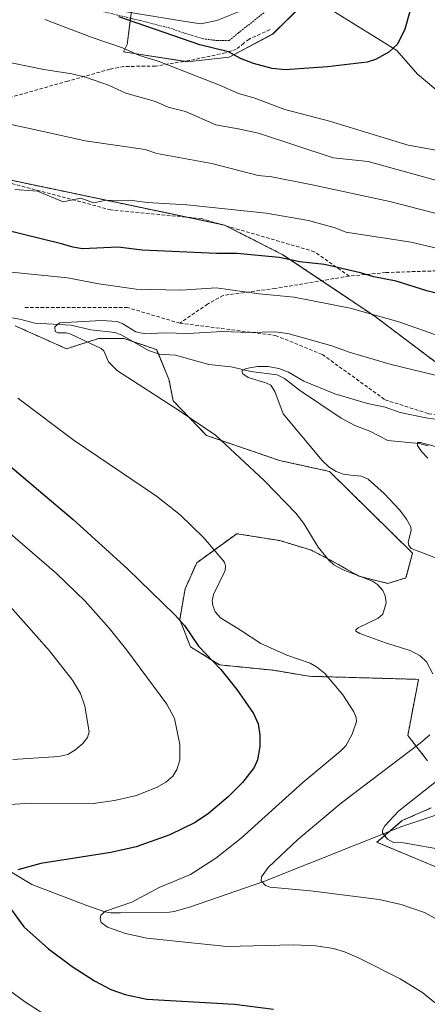
# Model space of a CAD drawing. Units: metres. Extents: x 651285 to 654736, y 4753233 to 4755622.
# Drawn here: x 651778 to 651895, y 4753458 to 4753741 of the extents above; entities that cross this region are included whole.
import ezdxf

# ---------------------------------------------------------------- set-up
doc = ezdxf.new("R2010")
doc.units = ezdxf.units.M
doc.header["$MEASUREMENT"] = 0
doc.linetypes.add('TRAZOS', pattern=[0.75, 0.5, -0.25])
doc.linetypes.add('TRAZOSX2', pattern=[1.5, 1, -0.5])
for name, color, linetype, lineweight in [('Alambrada', 19, 'TRAZOS', 0), ('Arbolado forestal', 92, 'TRAZOS', 0), ('Arbolado forestal CxS', 92, 'Continuous', 0), ('Corriente natural lineal', 142, 'Continuous', 13), ('Curva de nivel maestra', 36, 'Continuous', 30), ('Curva de nivel normal', 36, 'Continuous', 0), ('Pastizal CxS', 92, 'Continuous', 0), ('Pista no pavimentada', 254, 'Continuous', 13), ('Pista no pavimentada Cxs', 254, 'Continuous', 0), ('Prado', 92, 'Continuous', 0), ('Prado CxS', 92, 'Continuous', 0), ('Senda', 19, 'TRAZOSX2', 0)]:
    doc.layers.add(name, color=color, linetype=linetype, lineweight=lineweight)

# ---------------------------------------------------------------- blocks, each defined once
blk = doc.blocks.new('*U151')
at = {"layer": 'Arbolado forestal CxS', "color": 92, "linetype": 'Continuous', "lineweight": 0}
for points in [[(651900.91, 4753495.64, 961.52), (651880.78, 4753504.09, 960.34), (651888.06, 4753510.33, 959.35), (651896.38, 4753513.97, 958)], [(651895.34, 4753527.5, 962.41), (651889.62, 4753534.78, 966.28), (651892.74, 4753550.91, 966.07), (651861.18, 4753551.79, 970.61), (651851.13, 4753553.51, 972.2), (651835.52, 4753555.07, 974.54), (651827.2, 4753560.27, 975.62), (651824.08, 4753568.07, 974.64), (651825.64, 4753576.92, 972.88), (651828.97, 4753584.41, 971.16), (651840.5, 4753592.77, 968.17), (651852.83, 4753590.78, 966.52), (651861.97, 4753588, 965.41), (651868.3, 4753584.72, 964.67), (651875.58, 4753580.56, 964.73), (651883.9, 4753578.48, 964.31), (651889.1, 4753580.04, 962.9), (651891, 4753587.2, 960.2), (651867.14, 4753610.67, 960.05), (651852.74, 4753613.83, 962.53), (651831.75, 4753621.02, 965.07), (651822.21, 4753630.96, 964.62), (651821.02, 4753636.93, 963.83), (651817.44, 4753645.69, 963.21), (651808, 4753648.88, 963.65), (651800.74, 4753648.87, 964.4), (651791.56, 4753645.92, 965.67), (651776.78, 4753652.52, 965.96)], [(651770.52, 4753695.42, 980.22), (651836.92, 4753681.5, 977.98), (651853.74, 4753672.94, 975.45), (651880.25, 4753655.2, 969.45), (651924, 4753622.21, 959.37)]]:
    blk.add_polyline3d(points, dxfattribs=at)
blk = doc.blocks.new('*U166')
at = {"layer": 'Curva de nivel normal', "color": 36, "linetype": 'Continuous', "lineweight": 0}
for points in [[(651785.38, 4753454.44, 980), (651779.45, 4753458.28, 980), (651769.29, 4753465.69, 980)], [(651767.63, 4753514.45, 980), (651781.42, 4753515.31, 980), (651799.25, 4753515.23, 980), (651805.35, 4753516.07, 980), (651811.71, 4753517.56, 980), (651817.62, 4753519.92, 980), (651820.13, 4753521.37, 980), (651822.12, 4753523.04, 980), (651823.3, 4753525.01, 980), (651824.14, 4753527.65, 980), (651824.16, 4753532.17, 980), (651822.56, 4753539.68, 980), (651820.37, 4753543.74, 980), (651808.89, 4753559.33, 980), (651803.78, 4753565.65, 980), (651796.89, 4753573.4, 980), (651788.71, 4753581.35, 980), (651771.78, 4753595.77, 980)], [(651776.7, 4753691.75, 980), (651783.18, 4753691.25, 980), (651790.58, 4753688.16, 980), (651795.71, 4753689.24, 980), (651799.3, 4753687.88, 980), (651802.54, 4753688.59, 980), (651809.79, 4753688.62, 980), (651814.75, 4753688, 980), (651826.15, 4753687.31, 980), (651848.98, 4753684.87, 980), (651861.12, 4753682.76, 980), (651868.8, 4753680.71, 980), (651871.82, 4753679.47, 980), (651890.61, 4753676.52, 980), (651899.44, 4753674.43, 980)]]:
    blk.add_polyline3d(points, dxfattribs=at)
blk = doc.blocks.new('*U176')
at = {"layer": 'Curva de nivel normal', "color": 36, "linetype": 'Continuous', "lineweight": 0}
blk.add_polyline3d([(651785.27, 4753740.59, 995), (651798.88, 4753735.42, 995), (651807.68, 4753732.43, 995), (651812.56, 4753730.26, 995), (651817.88, 4753728.59, 995), (651835.34, 4753721.82, 995), (651840.94, 4753719.25, 995), (651845.42, 4753718.01, 995), (651854.32, 4753714.72, 995), (651867.13, 4753711.35, 995), (651889.72, 4753704.48, 995), (651899.37, 4753702.69, 995)], dxfattribs=at)
blk = doc.blocks.new('*U184')
at = {"layer": 'Curva de nivel normal', "color": 36, "linetype": 'Continuous', "lineweight": 0}
for points in [[(651900.36, 4753501.82, 960), (651888.45, 4753503.9, 960), (651885.5, 4753503.97, 960), (651883.77, 4753505.01, 960), (651882.4, 4753506.78, 960), (651882.42, 4753507.55, 960), (651883.07, 4753508.76, 960), (651886.99, 4753512.98, 960), (651899.71, 4753523.08, 960)], [(651905.64, 4753582.73, 960), (651890.66, 4753588.48, 960), (651889.96, 4753589.42, 960), (651889.72, 4753590.35, 960), (651890.59, 4753593.66, 960), (651890.52, 4753594.7, 960), (651889.32, 4753596.94, 960), (651887.38, 4753599.54, 960), (651882.88, 4753604.32, 960), (651878.29, 4753608.4, 960), (651876.33, 4753609.33, 960), (651873.25, 4753609.57, 960), (651871.2, 4753609.87, 960), (651869.05, 4753610.68, 960), (651867.09, 4753611.93, 960), (651865.04, 4753613.79, 960), (651853.79, 4753627.26, 960), (651851.43, 4753633.6, 960), (651850.24, 4753635.42, 960), (651848.85, 4753636.18, 960), (651843.78, 4753637.63, 960), (651842.2, 4753638.74, 960), (651841.97, 4753639.62, 960), (651843.19, 4753640.27, 960), (651846.43, 4753640.86, 960), (651849.54, 4753640.84, 960), (651852.59, 4753640.27, 960), (651855.36, 4753639.16, 960), (651859.76, 4753636.65, 960), (651868.7, 4753632.95, 960), (651878.08, 4753630.24, 960), (651883.1, 4753629.11, 960), (651887.44, 4753627.64, 960), (651894.86, 4753626.05, 960), (651914.29, 4753623.41, 960)]]:
    blk.add_polyline3d(points, dxfattribs=at)
blk = doc.blocks.new('*U191')
at = {"layer": 'Curva de nivel normal', "color": 36, "linetype": 'Continuous', "lineweight": 0}
for points in [[(651907.36, 4753476.81, 965), (651894.42, 4753483.86, 965), (651887.77, 4753486.17, 965), (651881.44, 4753487.64, 965), (651861.66, 4753490.13, 965), (651850.11, 4753491.19, 965), (651848.72, 4753491.69, 965), (651847.47, 4753492.95, 965), (651847.57, 4753494.19, 965), (651849.52, 4753496.78, 965), (651858.03, 4753504.89, 965), (651870.63, 4753515.39, 965), (651893.17, 4753532.52, 965), (651896.01, 4753534.98, 965)], [(651896.89, 4753552.5, 965), (651895.03, 4753555.92, 965), (651893.24, 4753557.66, 965), (651890.28, 4753559.24, 965), (651883.19, 4753561.37, 965), (651875.89, 4753564.04, 965), (651874.67, 4753564.74, 965), (651874.68, 4753565.12, 965), (651875.36, 4753565.7, 965), (651881.14, 4753568.52, 965), (651882.46, 4753569.66, 965), (651883.46, 4753572.92, 965), (651883.18, 4753574.94, 965), (651882.49, 4753576.4, 965), (651880.96, 4753578.17, 965), (651879.47, 4753579.12, 965), (651871.08, 4753582.43, 965), (651868.41, 4753583.79, 965), (651866.92, 4753585.16, 965), (651863.93, 4753588.92, 965), (651859.72, 4753595.75, 965), (651857.44, 4753598.67, 965), (651848.32, 4753608.02, 965), (651834.34, 4753621.13, 965), (651823.78, 4753628.3, 965), (651806.23, 4753639.55, 965), (651803.61, 4753642.2, 965), (651802.31, 4753645.38, 965), (651801.48, 4753645.97, 965), (651792.76, 4753650.13, 965), (651791.48, 4753650.48, 965), (651789.06, 4753650.52, 965), (651788.27, 4753650.91, 965), (651788.18, 4753652.2, 965), (651789.57, 4753653.35, 965), (651801.56, 4753654.03, 965), (651806.13, 4753653.74, 965), (651807.7, 4753653.13, 965), (651811.52, 4753650.76, 965), (651814.04, 4753650.25, 965), (651819.6, 4753650.53, 965), (651826.47, 4753650.29, 965), (651836.31, 4753650.86, 965), (651844.17, 4753650.61, 965), (651851.4, 4753650.82, 965), (651855.13, 4753650.36, 965), (651867.81, 4753646.76, 965), (651872.79, 4753644.94, 965), (651884.82, 4753641.43, 965), (651905.87, 4753636.29, 965)]]:
    blk.add_polyline3d(points, dxfattribs=at)
blk = doc.blocks.new('*U192')
at = {"layer": 'Curva de nivel normal', "color": 36, "linetype": 'Continuous', "lineweight": 0}
blk.add_polyline3d([(651897.86, 4753617.77, 955), (651893.33, 4753618.98, 955), (651892.42, 4753618.95, 955), (651892.43, 4753618.1, 955), (651893.54, 4753616.43, 955), (651895.43, 4753614.48, 955)], dxfattribs=at)
blk = doc.blocks.new('*U193')
at = {"layer": 'Curva de nivel normal', "color": 36, "linetype": 'Continuous', "lineweight": 0}
blk.add_polyline3d([(651899.73, 4753693.78, 990), (651878.22, 4753699.71, 990), (651868.19, 4753700.78, 990), (651846.7, 4753707.85, 990), (651840.88, 4753709.15, 990), (651834.49, 4753710.31, 990), (651825.79, 4753714.11, 990), (651820.81, 4753715.38, 990), (651817.12, 4753717.03, 990), (651808.6, 4753719.36, 990), (651803.63, 4753721.68, 990), (651796.96, 4753723.97, 990), (651793.06, 4753724.92, 990), (651785.04, 4753726.15, 990), (651771.83, 4753728.87, 990)], dxfattribs=at)
blk = doc.blocks.new('*U197')
at = {"layer": 'Curva de nivel normal', "color": 36, "linetype": 'Continuous', "lineweight": 0}
for points in [[(651901.17, 4753683.97, 985), (651884.52, 4753688.27, 985), (651862.14, 4753693.05, 985), (651850.53, 4753695.32, 985), (651846.6, 4753695.77, 985), (651833.28, 4753699.18, 985), (651817.5, 4753702.02, 985), (651814.11, 4753703.23, 985), (651796.89, 4753705.71, 985), (651783.64, 4753708.65, 985), (651767.48, 4753712.08, 985)], [(651775.46, 4753571.71, 985), (651786.63, 4753559.13, 985), (651793.31, 4753550.66, 985), (651795.53, 4753546.82, 985), (651796.82, 4753543.16, 985), (651798.07, 4753535.86, 985), (651797.57, 4753534.24, 985), (651796.23, 4753532.46, 985), (651793.91, 4753530.52, 985), (651791.88, 4753529.35, 985), (651789.31, 4753528.74, 985), (651776.08, 4753527.9, 985)]]:
    blk.add_polyline3d(points, dxfattribs=at)
blk = doc.blocks.new('*U201')
at = {"layer": 'Curva de nivel normal', "color": 36, "linetype": 'Continuous', "lineweight": 0}
for points in [[(651904.25, 4753647.65, 970), (651887.09, 4753653.64, 970), (651873.1, 4753657.57, 970), (651856.98, 4753660.75, 970), (651846.93, 4753661.71, 970), (651834.54, 4753663.48, 970), (651824.38, 4753662.78, 970), (651811.61, 4753663.07, 970), (651800.81, 4753664.6, 970), (651791.86, 4753666.33, 970), (651774.8, 4753668.05, 970)], [(651777.54, 4753631.7, 970), (651793.71, 4753619.58, 970), (651817.46, 4753603.57, 970), (651824.21, 4753598.24, 970), (651831.04, 4753591.59, 970), (651836.93, 4753584.58, 970), (651837.26, 4753583.44, 970), (651837.13, 4753582.22, 970), (651833.76, 4753575.25, 970), (651833.42, 4753573.55, 970), (651833.56, 4753572.16, 970), (651834.32, 4753570.33, 970), (651835.85, 4753568.58, 970), (651841.53, 4753565.04, 970), (651847.36, 4753561.18, 970), (651854.84, 4753557.87, 970), (651861.56, 4753555.53, 970), (651863.44, 4753554.47, 970), (651865.78, 4753552.55, 970), (651871.01, 4753546.44, 970), (651874.15, 4753541.53, 970), (651874.76, 4753539.98, 970), (651874.86, 4753538.76, 970), (651873.68, 4753535.19, 970), (651871.8, 4753531.81, 970), (651870.39, 4753530.33, 970), (651859.49, 4753521.24, 970), (651841.74, 4753505.23, 970), (651834.46, 4753499.54, 970), (651827.2, 4753494.84, 970), (651818.15, 4753491.12, 970), (651810.33, 4753486.88, 970), (651802.78, 4753484.29, 970), (651801.43, 4753483.16, 970), (651801.21, 4753482.05, 970), (651801.51, 4753481.03, 970), (651803.32, 4753479.69, 970), (651808.55, 4753477.82, 970), (651814.61, 4753476.56, 970), (651837.66, 4753474.16, 970), (651856.7, 4753474.6, 970), (651863.18, 4753474.27, 970), (651868.3, 4753473.53, 970), (651871.43, 4753472.61, 970), (651875.67, 4753470.81, 970), (651887.43, 4753464.81, 970), (651893.97, 4753460.83, 970), (651897.64, 4753457.85, 970)]]:
    blk.add_polyline3d(points, dxfattribs=at)
blk = doc.blocks.new('*U215')
at = {"layer": 'Curva de nivel maestra', "color": 36, "linetype": 'Continuous', "lineweight": 30}
for points in [[(651916.63, 4753657.1, 975), (651895.08, 4753662.61, 975), (651886.3, 4753665.35, 975), (651879.85, 4753666.6, 975), (651876.07, 4753667.78, 975), (651865.66, 4753670.1, 975), (651858.64, 4753670.92, 975), (651852.7, 4753672.14, 975), (651840.49, 4753673.35, 975), (651834.64, 4753673.31, 975), (651813.25, 4753674.29, 975), (651806.35, 4753675.1, 975), (651796.1, 4753674.68, 975), (651793.38, 4753675.09, 975), (651790.07, 4753676.1, 975), (651767.75, 4753681.59, 975)], [(651769.06, 4753617.47, 975), (651793.47, 4753596.89, 975), (651809.12, 4753582.63, 975), (651822.68, 4753569.47, 975), (651825.44, 4753566.4, 975), (651829.45, 4753560.46, 975), (651835.86, 4753553.76, 975), (651840.5, 4753548.02, 975), (651845.25, 4753541.12, 975), (651846.64, 4753538.15, 975), (651847.08, 4753534.87, 975), (651847.09, 4753531.58, 975), (651846.44, 4753527.78, 975), (651845.52, 4753525.61, 975), (651842.12, 4753521.3, 975), (651838, 4753517.12, 975), (651832.34, 4753512.36, 975), (651828.52, 4753509.75, 975), (651821.22, 4753506.24, 975), (651811.56, 4753502.76, 975), (651804.26, 4753501.12, 975), (651784.19, 4753497.94, 975), (651777.51, 4753496.18, 975)], [(651774.97, 4753485.7, 975), (651779.3, 4753479.75, 975), (651786.37, 4753473.49, 975), (651793.15, 4753468.41, 975), (651799.56, 4753464.21, 975), (651804.33, 4753461.78, 975), (651808.4, 4753460.3, 975), (651814.6, 4753459.03, 975), (651839.87, 4753457.53, 975), (651851.02, 4753456.12, 975)]]:
    blk.add_polyline3d(points, dxfattribs=at)
blk = doc.blocks.new('*U217')
at = {"layer": 'Curva de nivel maestra', "color": 36, "linetype": 'Continuous', "lineweight": 30}
blk.add_polyline3d([(651890.23, 4753742.82, 1000), (651888.8, 4753737.78, 1000), (651886.71, 4753733.45, 1000), (651884.19, 4753731.18, 1000), (651880.35, 4753729.1, 1000), (651877.94, 4753728.29, 1000), (651866.55, 4753726.92, 1000), (651854.42, 4753726.12, 1000), (651850.65, 4753726.53, 1000), (651845.32, 4753727.9, 1000), (651841.52, 4753729.4, 1000), (651838.15, 4753731.26, 1000), (651829.84, 4753733.33, 1000), (651806.54, 4753741.3, 1000)], dxfattribs=at)

msp = doc.modelspace()

# ---------------------------------------------------------------- linework, layer by layer
at = {"layer": 'Alambrada', "color": 19, "linetype": 'TRAZOS', "lineweight": 0}
msp.add_polyline3d([(651848.32, 4753742.52, 1002.58), (651841.39, 4753737.05, 1002.04), (651841, 4753736.76, 1002.04), (651838.32, 4753734.5, 1006.72), (651834.88, 4753734.5, 1009.45), (651830.94, 4753734.99, 1007.97), (651825.51, 4753736.63, 1006.85), (651821.23, 4753738.11, 1007.93), (651812.85, 4753740.24, 1000.79), (651799.39, 4753743.47, 1001.59)], dxfattribs=at)
at = {"layer": 'Arbolado forestal', "color": 92, "linetype": 'TRAZOS', "lineweight": 0}
for points in [[(651598.35, 4753695.03, 988.18), (651604.67, 4753694.44, 988.11), (651609.51, 4753694, 988.02), (651613.64, 4753693.62, 987.83), (651618.26, 4753693.19, 987.29), (651621.2, 4753692.92, 986.81), (651638.37, 4753691.36, 984.61), (651649.29, 4753689.8, 983.44), (651652.04, 4753689.41, 983.14), (651660.22, 4753688.24, 982.63), (651671.11, 4753695.03, 985.2), (651704.52, 4753697.81, 984.84), (651714.85, 4753700.99, 984.19), (651723.01, 4753701.66, 982.92), (651748.65, 4753703.78, 981.11), (651770.52, 4753695.42, 980.22), (651826.36, 4753683.71, 978.66), (651835.77, 4753681.74, 978.05), (651836.92, 4753681.5, 977.98), (651837.36, 4753681.27, 977.89), (651853.74, 4753672.94, 975.45), (651864.87, 4753665.5, 972.48), (651880.25, 4753655.2, 969.45), (651924, 4753622.21, 959.37)], [(651895.34, 4753527.5, 962.41), (651889.62, 4753534.78, 966.28), (651892.74, 4753550.91, 966.07), (651861.18, 4753551.79, 970.61), (651851.13, 4753553.51, 972.2), (651835.52, 4753555.07, 974.54), (651827.2, 4753560.27, 975.62), (651824.08, 4753568.07, 974.64), (651825.64, 4753576.92, 972.88), (651828.97, 4753584.42, 971.16), (651840.5, 4753592.77, 968.17), (651852.83, 4753590.78, 966.52), (651861.97, 4753588, 965.41), (651868.29, 4753584.72, 964.67), (651875.58, 4753580.56, 964.73), (651883.9, 4753578.48, 964.31), (651889.1, 4753580.04, 962.9), (651891, 4753587.2, 960.2), (651867.14, 4753610.67, 960.05), (651852.74, 4753613.83, 962.53), (651831.75, 4753621.02, 965.07), (651822.21, 4753630.97, 964.62), (651821.02, 4753636.93, 963.83), (651817.95, 4753644.45, 962.84), (651817.44, 4753645.69, 963.21), (651810.89, 4753647.9, 963.9), (651808, 4753648.88, 963.65), (651800.74, 4753648.87, 964.4), (651791.56, 4753645.92, 965.67), (651776.78, 4753652.52, 965.96)], [(651900.91, 4753495.64, 961.52), (651880.78, 4753504.09, 960.34), (651884.38, 4753507.18, 959.82), (651888.06, 4753510.33, 959.35), (651896.38, 4753513.97, 958)]]:
    msp.add_polyline3d(points, dxfattribs=at)
at = {"layer": 'Corriente natural lineal', "color": 142, "linetype": 'Continuous', "lineweight": 13}
for points in [[(651772.49, 4753655.38, 966.79), (651778.12, 4753654.48, 965.78), (651782.47, 4753653.33, 965.28), (651792.89, 4753652.74, 964.7), (651798.51, 4753651.41, 964.56), (651805.5, 4753650.58, 963.87), (651807.48, 4753649.85, 963.78), (651815.15, 4753645.46, 963.33), (651818.26, 4753644.33, 962.78), (651822.86, 4753644.13, 962.34), (651832.47, 4753641.37, 961.38), (651838.89, 4753640.74, 960.78), (651844.5, 4753639.41, 959.95), (651852.1, 4753638.44, 958.71), (651854.22, 4753637.39, 958.9), (651858.5, 4753634.06, 958.18), (651870.45, 4753625.96, 957.51), (651874.42, 4753623.87, 956.45), (651878.69, 4753622.24, 956.49), (651883.91, 4753619.58, 956.17), (651892.89, 4753618.73, 955.05), (651895.54, 4753618.04, 954.78)], [(651769.88, 4753498.93, 975.92), (651781.55, 4753491.95, 973.53), (651797.4, 4753485.87, 971.06), (651802.6, 4753484.05, 969.95), (651804.25, 4753483.8, 969.63), (651807.07, 4753483.75, 969.25), (651821.15, 4753484.01, 967.89), (651822.45, 4753484.15, 967.77), (651826.9, 4753485.44, 967.35), (651848.29, 4753492.79, 964.81), (651887.93, 4753508.59, 959.25), (651911.18, 4753516.38, 956.07), (651957.82, 4753530.04, 948.07), (651977.27, 4753537.96, 945.01), (651981.32, 4753540, 944.44), (651988.1, 4753543.79, 942.44), (651990.37, 4753545.72, 941.98), (651994.42, 4753549.65, 941.19)]]:
    msp.add_polyline3d(points, dxfattribs=at)
at = {"layer": 'Pastizal CxS', "color": 92, "linetype": 'Continuous', "lineweight": 0}
for points in [[(651810.68, 4753746.75, 1000.98), (651808.98, 4753733.41, 995.21), (651807.9, 4753731.23, 993.92), (651826.19, 4753728.44, 996.35), (651838.29, 4753729.72, 998.95), (651850.82, 4753736.39, 1001.51), (651859.5, 4753744.88, 1002.07)], [(651924, 4753622.21, 959.37), (651880.25, 4753655.2, 969.45), (651853.74, 4753672.94, 975.45), (651836.92, 4753681.5, 977.98), (651770.52, 4753695.42, 980.22), (651748.65, 4753703.78, 981.11), (651714.85, 4753700.99, 984.19), (651704.52, 4753697.81, 984.84), (651671.11, 4753695.03, 985.2), (651660.22, 4753688.24, 982.63), (651638.37, 4753691.36, 984.61), (651621.21, 4753692.92, 986.81), (651598.35, 4753695.03, 988.18), (651600.89, 4753699.42, 990.43), (651621.41, 4753711.74, 993.62), (651648.85, 4753718.1, 992.97), (651666.37, 4753721.45, 994.47), (651696.79, 4753724.15, 993.88), (651718.74, 4753734.88, 993.23), (651733.54, 4753743.96, 994.35)], [(651859.5, 4753744.88, 1002.07), (651850.82, 4753736.4, 1001.51), (651838.29, 4753729.72, 998.95), (651826.19, 4753728.44, 996.35), (651825.51, 4753728.55, 996.24), (651807.9, 4753731.23, 993.92), (651808.98, 4753733.41, 995.21), (651809.94, 4753740.94, 999.27)], [(651868.59, 4753742.79, 1001.44), (651886.48, 4753731.64, 999.78), (651892.44, 4753724.88, 999.1), (651900, 4753718.51, 998.21)], [(651900, 4753718.51, 998.21), (651892.44, 4753724.88, 999.1), (651886.48, 4753731.64, 999.78), (651868.59, 4753742.79, 1001.44)], [(651598.35, 4753695.03, 988.18), (651604.67, 4753694.44, 988.11), (651609.51, 4753694, 988.02), (651613.64, 4753693.62, 987.83), (651618.26, 4753693.19, 987.29), (651621.2, 4753692.92, 986.81), (651638.37, 4753691.36, 984.61), (651649.29, 4753689.8, 983.44), (651652.04, 4753689.41, 983.14), (651660.22, 4753688.24, 982.63), (651671.11, 4753695.03, 985.2), (651704.52, 4753697.81, 984.84), (651714.85, 4753700.99, 984.19), (651723.01, 4753701.66, 982.92), (651748.65, 4753703.78, 981.11), (651770.52, 4753695.42, 980.22), (651826.36, 4753683.71, 978.66), (651835.77, 4753681.74, 978.05), (651836.92, 4753681.5, 977.98), (651837.36, 4753681.27, 977.89), (651853.74, 4753672.94, 975.45), (651864.87, 4753665.5, 972.48), (651880.25, 4753655.2, 969.45), (651924, 4753622.21, 959.37)]]:
    msp.add_polyline3d(points, dxfattribs=at)
at = {"layer": 'Pista no pavimentada', "color": 254, "linetype": 'Continuous', "lineweight": 13}
msp.add_polyline3d([(651841.01, 4753742.77, 1002.74), (651834.74, 4753740.24, 1002.41), (651830.11, 4753739.35, 1002.18), (651824.53, 4753740.19, 1001.69), (651786.02, 4753746.65, 997.41)], dxfattribs=at)
at = {"layer": 'Pista no pavimentada Cxs', "color": 254, "linetype": 'Continuous', "lineweight": 0}
msp.add_polyline3d([(651841.01, 4753742.77, 1002.74), (651834.74, 4753740.24, 1002.41), (651830.11, 4753739.35, 1002.18), (651824.53, 4753740.19, 1001.69), (651786.02, 4753746.65, 997.41)], dxfattribs=at)
at = {"layer": 'Prado', "color": 92, "linetype": 'Continuous', "lineweight": 0}
for points in [[(651859.5, 4753744.88, 1002.07), (651850.82, 4753736.4, 1001.51), (651838.29, 4753729.72, 998.95), (651826.19, 4753728.44, 996.35), (651825.51, 4753728.55, 996.24), (651807.9, 4753731.23, 993.92), (651808.98, 4753733.41, 995.21), (651809.94, 4753740.94, 999.27)], [(651900, 4753718.51, 998.21), (651892.44, 4753724.88, 999.1), (651886.48, 4753731.64, 999.78), (651868.59, 4753742.79, 1001.44)], [(651895.34, 4753527.5, 962.41), (651889.62, 4753534.78, 966.28), (651892.74, 4753550.91, 966.07), (651861.18, 4753551.79, 970.61), (651851.13, 4753553.51, 972.2), (651835.52, 4753555.07, 974.54), (651827.2, 4753560.27, 975.62), (651824.08, 4753568.07, 974.64), (651825.64, 4753576.92, 972.88), (651828.97, 4753584.42, 971.16), (651840.5, 4753592.77, 968.17), (651852.83, 4753590.78, 966.52), (651861.97, 4753588, 965.41), (651868.29, 4753584.72, 964.67), (651875.58, 4753580.56, 964.73), (651883.9, 4753578.48, 964.31), (651889.1, 4753580.04, 962.9), (651891, 4753587.2, 960.2), (651867.14, 4753610.67, 960.05), (651852.74, 4753613.83, 962.53), (651831.75, 4753621.02, 965.07), (651822.21, 4753630.97, 964.62), (651821.02, 4753636.93, 963.83), (651817.95, 4753644.45, 962.84), (651817.44, 4753645.69, 963.21), (651810.89, 4753647.9, 963.9), (651808, 4753648.88, 963.65), (651800.74, 4753648.87, 964.4), (651791.56, 4753645.92, 965.67), (651776.78, 4753652.52, 965.96)], [(651900.91, 4753495.64, 961.52), (651880.78, 4753504.09, 960.34), (651884.38, 4753507.18, 959.82), (651888.06, 4753510.33, 959.35), (651896.38, 4753513.97, 958)]]:
    msp.add_polyline3d(points, dxfattribs=at)
at = {"layer": 'Prado CxS', "color": 92, "linetype": 'Continuous', "lineweight": 0}
for points in [[(651859.5, 4753744.88, 1002.07), (651850.82, 4753736.39, 1001.51), (651838.29, 4753729.72, 998.95), (651826.19, 4753728.44, 996.35), (651807.9, 4753731.23, 993.92), (651808.98, 4753733.41, 995.21), (651810.68, 4753746.75, 1000.98)], [(651900, 4753718.51, 998.21), (651892.44, 4753724.88, 999.1), (651886.48, 4753731.64, 999.78), (651868.59, 4753742.79, 1001.44)], [(651776.78, 4753652.52, 965.96), (651791.56, 4753645.92, 965.67), (651800.74, 4753648.87, 964.4), (651808, 4753648.88, 963.65), (651817.44, 4753645.69, 963.21), (651821.02, 4753636.93, 963.83), (651822.21, 4753630.96, 964.62), (651831.75, 4753621.02, 965.07), (651852.74, 4753613.83, 962.53), (651867.14, 4753610.67, 960.05), (651891, 4753587.2, 960.2), (651889.1, 4753580.04, 962.9), (651883.9, 4753578.48, 964.31), (651875.58, 4753580.56, 964.73), (651868.3, 4753584.72, 964.67), (651861.97, 4753588, 965.41), (651852.83, 4753590.78, 966.52), (651840.5, 4753592.77, 968.17), (651828.97, 4753584.41, 971.16), (651825.64, 4753576.92, 972.88), (651824.08, 4753568.07, 974.64), (651827.2, 4753560.27, 975.62), (651835.52, 4753555.07, 974.54), (651851.13, 4753553.51, 972.2), (651861.18, 4753551.79, 970.61), (651892.74, 4753550.91, 966.07), (651889.62, 4753534.78, 966.28), (651895.34, 4753527.5, 962.41)], [(651896.38, 4753513.97, 958), (651888.06, 4753510.33, 959.35), (651880.78, 4753504.09, 960.34), (651900.91, 4753495.64, 961.52)]]:
    msp.add_polyline3d(points, dxfattribs=at)
at = {"layer": 'Senda', "color": 19, "linetype": 'TRAZOSX2', "lineweight": 0}
for points in [[(651850.04, 4753737.65, 1001.74), (651844.02, 4753734.95, 1001.36), (651842.52, 4753733.75, 1001.05), (651840.35, 4753732.02, 1000.25), (651837.23, 4753730.98, 999.36), (651826.74, 4753728.75, 996.61), (651817.13, 4753727.17, 993.53), (651808.03, 4753727.07, 992.17), (651804.03, 4753726.27, 991.24), (651791.94, 4753722.88, 989.2), (651772.87, 4753717.47, 986.52), (651763.39, 4753714.61, 985.29), (651762.27, 4753712.72, 984.73), (651759.97, 4753711.03, 984), (651756.35, 4753709.74, 983.36), (651748.96, 4753708.62, 982.76), (651737.5, 4753707.91, 983.01), (651732.59, 4753706.9, 983.07), (651729.05, 4753705.36, 983.12), (651722.63, 4753701.43, 982.92), (651718.19, 4753699.18, 982.98), (651690.9, 4753688.81, 982.76)], [(651872.82, 4753666.83, 973.76), (651862.82, 4753673.83, 976.74), (651830.32, 4753683.33, 978.61), (651804.32, 4753685.83, 978.87), (651759.32, 4753697.83, 980.07), (651747.32, 4753699.33, 979.64), (651726.32, 4753694.83, 980.03), (651690.9, 4753688.81, 982.76)], [(651961.2, 4753678.13, 992.8), (651945.32, 4753677.33, 989.93), (651932.82, 4753677.33, 986.64), (651917.82, 4753671.33, 980.81), (651897.82, 4753668.33, 977.12), (651883.32, 4753667.83, 975.47), (651872.82, 4753666.83, 973.76)], [(651872.82, 4753666.83, 973.76), (651851.6, 4753663.27, 970.54), (651836.6, 4753661.27, 968.9), (651832.1, 4753658.77, 967.69), (651824.1, 4753653.27, 965.75)], [(651824.1, 4753653.27, 965.75), (651809.1, 4753657.77, 967.07), (651779.6, 4753657.77, 966.71)], [(651824.1, 4753653.27, 965.75), (651851.6, 4753649.77, 964.18), (651865.1, 4753644.27, 963.38), (651883.1, 4753631.27, 960.25), (651895.6, 4753627.27, 959.98), (651913.1, 4753625.27, 960.27), (651932.6, 4753615.77, 957.54), (651958.6, 4753593.27, 953.45), (651988.1, 4753568.77, 950.35), (652015.1, 4753553.77, 949.18), (652030.1, 4753547.77, 948.79), (652039.1, 4753548.77, 950.2)]]:
    msp.add_polyline3d(points, dxfattribs=at)

# ---------------------------------------------------------------- block references
at = {"layer": 'Arbolado forestal CxS', "color": 92, "linetype": 'Continuous', "lineweight": 0}
msp.add_blockref('*U151', (0, 0), dxfattribs=at)
at = {"layer": 'Curva de nivel maestra', "color": 36, "linetype": 'Continuous', "lineweight": 30}
for name in ['*U215', '*U217']:
    msp.add_blockref(name, (0, 0), dxfattribs=at)
at = {"layer": 'Curva de nivel normal', "color": 36, "linetype": 'Continuous', "lineweight": 0}
for name in ['*U192', '*U184', '*U191', '*U201', '*U197', '*U193', '*U176', '*U166']:
    msp.add_blockref(name, (0, 0), dxfattribs=at)

doc.saveas('drawing.dxf')
